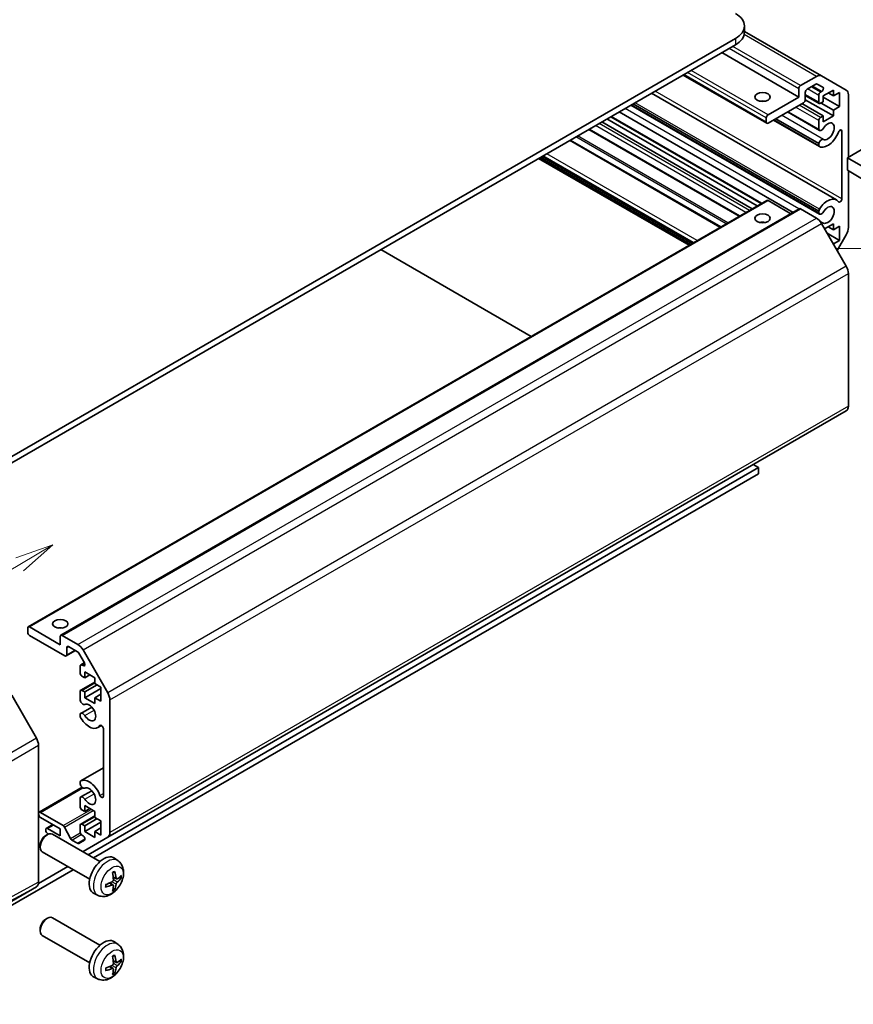
# Model space of a CAD drawing. Units: millimetres. Extents: x 43 to 6165, y 15 to 867.
# Drawn here: x 943 to 1106, y 257 to 449 of the extents above; entities that cross this region are included whole.
import ezdxf

# ---------------------------------------------------------------- set-up
doc = ezdxf.new("R2010")
doc.units = ezdxf.units.MM
doc.header["$LTSCALE"] = 3
for name, color, linetype, lineweight in [('Symbol (TK)', 100, 'Continuous', 18), ('Tweak Trail (ISO)', 7, 'Continuous', 18), ('Visible (ISO)', 7, 'Continuous', 35), ('Visible Narrow (ISO)', 7, 'Continuous', 25)]:
    doc.layers.add(name, color=color, linetype=linetype, lineweight=lineweight)
doc.styles.add('Note Text (TK2)', font='txt')

# ---------------------------------------------------------------- blocks, each defined once
blk = doc.blocks.new('バルーン1')
at = {"layer": 'Symbol (TK)', "color": 100}
for p, q in [((316.537, 115.568), (314.13, 114.726)), ((314.385, 114.296), (316.537, 115.568)), ((314.639, 113.866), (316.537, 115.568)), ((314.385, 114.296), (273.613, 90.185))]:
    blk.add_line(p, q, dxfattribs=at)
at = {"layer": 'Symbol (TK)'}
blk.add_circle((271.033, 88.659), 3, dxfattribs=at)
at = {"layer": 'Symbol (TK)', "color": 7, "insert": (271.033, 88.642), "char_height": 2, "attachment_point": 5, "style": 'Note Text (TK2)'}
blk.add_mtext('4', dxfattribs=at)

msp = doc.modelspace()

# ---------------------------------------------------------------- linework, layer by layer
at = {"layer": 'Tweak Trail (ISO)'}
msp.add_line((1102.599, 404.5756), (1114.6049, 404.5756), dxfattribs=at)
at = {"layer": 'Visible (ISO)'}
for p, q in [((1084.711, 446.8081), (1084.711, 448.0329)), ((1099.7727, 438.2816), (1084.711, 446.9775)), ((934.8148, 360.0554), (1082.9536, 445.5834)), ((934.8148, 358.8306), (1082.9536, 444.3587)), ((1095.328, 434.1525), (1080.302, 442.8277)), ((1089.0676, 429.0246), (1072.7309, 438.4566)), ((1095.6816, 436.3978), (1098.7727, 438.1825)), ((1098.6849, 436.6621), (1096.9544, 435.663)), ((1100.0309, 436.0541), (1098.9349, 436.6868)), ((1099.7727, 438.2816), (1104.6012, 435.4939)), ((1102.6849, 414.0718), (1066.5901, 434.9112)), ((1095.328, 434.1525), (1095.328, 435.7854)), ((1096.6008, 435.0506), (1096.6008, 433.6626)), ((1099.5707, 435.0914), (1099.7809, 435.2128)), ((1102.0809, 435.5201), (1100.101, 434.377)), ((1102.0809, 434.377), (1101.0909, 434.9485)), ((1102.0809, 434.377), (1102.0809, 435.5201)), ((1103.283, 435.071), (1102.0809, 434.377)), ((1103.283, 432.2949), (1103.283, 435.071)), ((1105.0154, 434.5783), (1105.0154, 422.4249)), ((1099.217, 411.8921), (1062.9685, 432.8202)), ((1089.3176, 430.6823), (1095.328, 434.1525)), ((1096.2473, 433.0502), (1089.3176, 429.0493)), ((1100.101, 430.4578), (1095.9291, 432.8665)), ((1102.0809, 430.4578), (1096.5992, 433.6227)), ((1099.3207, 432.9029), (1096.6008, 434.4732)), ((1099.2171, 433.1318), (1099.2171, 434.4791)), ((1100.101, 433.2339), (1099.5707, 432.9277)), ((1102.0809, 431.6009), (1099.6767, 432.9889)), ((1100.101, 434.377), (1100.101, 433.2339)), ((1103.283, 432.2949), (1100.101, 434.132)), ((1094.2109, 411.6312), (1060.2395, 431.2446)), ((1099.3528, 411.2987), (1062.5225, 432.5627)), ((1099.2171, 411.4724), (1062.605, 432.6104)), ((1099.3528, 427.6287), (1093.1048, 431.2359)), ((1099.2171, 427.8023), (1093.1874, 431.2836)), ((1102.0809, 431.6009), (1103.283, 432.2949)), ((1102.0809, 430.4578), (1102.0809, 431.6009)), ((1086.2367, 412.3345), (1056.8614, 429.2943)), ((1087.2266, 412.906), (1057.8514, 429.8658)), ((1087.9641, 413.3318), (1058.5888, 430.2916)), ((1088.9641, 429.2535), (1088.9641, 430.07)), ((1099.3527, 424.4773), (1090.3756, 429.6602)), ((1099.217, 424.651), (1090.4582, 429.7079)), ((1099.2171, 425.0708), (1090.8218, 429.9178)), ((1099.2171, 427.8023), (1099.2171, 429.5392)), ((1099.5707, 430.1516), (1100.101, 430.4578)), ((1100.101, 429.3147), (1102.0809, 430.4578)), ((1100.101, 430.4578), (1100.101, 429.3147)), ((1083.6861, 410.8619), (1054.3108, 427.8217)), ((1103.7426, 414.2787), (1103.7426, 427.4901)), ((1080.0725, 408.7756), (1050.6973, 425.7354)), ((1099.217, 424.651), (1099.2171, 425.0708)), ((1104.8219, 422.3133), (1111.1859, 425.9875)), ((1073.8926, 405.2076), (1044.5174, 422.1675)), ((1074.4937, 405.5547), (1045.1184, 422.5145)), ((1104.8219, 419.863), (1104.8219, 422.3133)), ((1111.1859, 418.639), (1104.8219, 422.3133)), ((1104.8219, 419.863), (1116.646, 412.7981)), ((1105.0154, 419.7474), (1105.0154, 408.6601)), ((944.8178, 330.6863), (1089.0676, 413.9689)), ((1093.7674, 411.3751), (1089.3176, 413.9442)), ((951.1818, 329.0533), (1095.4316, 412.3359)), ((1098.7727, 410.5265), (1095.6816, 412.3112)), ((1099.2171, 411.4724), (1099.217, 411.8921)), ((1104.6012, 401.1078), (1099.7727, 409.4708)), ((1102.0809, 409.3922), (1100.3838, 408.4124)), ((1102.0809, 408.2491), (1101.0909, 408.8206)), ((1102.0809, 408.2491), (1102.0809, 409.3922)), ((1103.283, 408.9431), (1102.0809, 408.2491)), ((1103.283, 406.167), (1103.283, 408.9431)), ((1103.283, 406.167), (1100.8788, 407.5551)), ((1102.0809, 405.473), (1103.283, 406.167)), ((1104.6012, 407.2663), (1102.8233, 404.187)), ((1043.0855, 387.4211), (1013.7102, 404.3809)), ((1105.0154, 373.7957), (1105.0154, 399.7139)), ((960.3514, 289.5975), (1104.6012, 372.8802)), ((956.5254, 286.1843), (1087.4791, 361.7904)), ((1087.4791, 361.7904), (1086.4361, 362.3926)), ((1087.4791, 360.5657), (1087.4791, 361.7904)), ((957.586, 285.5719), (1087.4791, 360.5657)), ((944.7143, 329.6409), (944.7143, 330.4574)), ((945.0678, 330.6615), (951.0782, 327.1914)), ((951.9975, 325.0277), (945.0678, 329.0285)), ((951.0782, 327.1914), (951.0782, 328.8244)), ((951.4318, 329.0285), (954.523, 327.2438)), ((952.2475, 325.0029), (954.0531, 326.0454)), ((952.351, 326.6199), (952.351, 325.2318)), ((954.4351, 325.8249), (952.7046, 326.824)), ((955.7811, 323.6626), (954.6851, 325.561)), ((955.523, 326.1882), (960.3514, 317.8251)), ((955.0709, 323.2562), (955.7795, 323.6653)), ((955.3209, 323.2314), (955.5311, 323.11)), ((954.9673, 321.68), (954.9673, 323.0273)), ((955.8512, 321.9046), (955.8512, 320.7615)), ((957.8311, 320.7615), (955.8512, 321.9046)), ((955.8512, 320.7615), (956.8412, 321.333)), ((955.0709, 318.3164), (957.8311, 319.91)), ((955.8512, 320.7615), (955.3209, 321.0677)), ((955.8512, 317.9854), (958.2554, 319.3734)), ((957.8311, 319.6184), (957.8311, 320.7615)), ((959.0332, 318.9244), (957.8311, 319.6184)), ((946.4215, 308.9542), (941.592, 317.3191)), ((954.9673, 316.3505), (954.9673, 318.0875)), ((955.3209, 318.2916), (955.8512, 317.9854)), ((955.8512, 316.8423), (959.0332, 318.6794)), ((955.8512, 317.9854), (955.8512, 316.8423)), ((957.8311, 316.8423), (959.0332, 317.5363)), ((959.0332, 316.1483), (959.0332, 318.9244)), ((955.8512, 316.8423), (957.8311, 315.6992)), ((957.8311, 316.8423), (959.0332, 316.1483)), ((957.8311, 315.6992), (957.8311, 316.8423)), ((960.7656, 316.4313), (960.7656, 290.5131)), ((954.9672, 313.1993), (954.9673, 313.619)), ((955.103, 313.7927), (957.2371, 315.0248)), ((958.4351, 311.0196), (959.1382, 311.4255)), ((959.4928, 297.6014), (959.4928, 310.8127)), ((946.8356, 280.8278), (946.8356, 307.5605)), ((955.1029, 300.6141), (959.4928, 303.1486)), ((954.9673, 300.0206), (954.9672, 300.4405)), ((946.9391, 294.4747), (955.3847, 299.3507)), ((955.103, 297.4628), (957.2371, 298.6949)), ((954.9673, 295.5522), (954.9673, 297.2891)), ((947.1891, 294.4499), (951.6266, 291.8879)), ((955.8512, 294.6336), (955.3209, 294.9398)), ((955.8512, 295.7767), (955.8512, 294.6336)), ((957.8311, 294.6336), (955.8512, 295.7767)), ((955.8512, 294.6336), (956.8412, 295.2051)), ((957.8311, 293.4905), (957.8311, 294.6336)), ((951.0782, 291.2247), (947.1891, 293.4701)), ((955.0709, 292.1885), (957.8311, 293.7821)), ((955.8512, 291.8575), (958.2554, 293.2456)), ((955.8512, 290.7144), (959.0332, 292.5515)), ((959.0332, 292.7965), (957.8311, 293.4905)), ((959.0332, 290.0204), (959.0332, 292.7965)), ((948.2498, 290.939), (948.2498, 291.1023)), ((948.3534, 291.3311), (949.6236, 292.0645)), ((948.6034, 291.3064), (951.0782, 289.8775)), ((951.0782, 289.8775), (951.0782, 291.2247)), ((951.8908, 291.5984), (953.0941, 289.3406)), ((954.9673, 290.6124), (954.9673, 291.9596)), ((955.3209, 292.1637), (955.8512, 291.8575)), ((955.8512, 291.8575), (955.8512, 290.7144)), ((955.8512, 290.7144), (957.8311, 289.5713)), ((957.8311, 290.7144), (959.0332, 291.4084)), ((957.8311, 290.7144), (959.0332, 290.0204)), ((957.8311, 289.5713), (957.8311, 290.7144)), ((948.2501, 289.9353), (948.5538, 290.1106)), ((948.7847, 290.2219), (948.6034, 290.3266)), ((958.8315, 284.8528), (949.5535, 290.2095)), ((953.3583, 289.051), (954.4351, 288.4293)), ((954.6851, 288.4046), (955.7811, 289.0373)), ((955.5311, 289.8786), (955.3209, 290)), ((960.3514, 289.5975), (955.523, 286.8098)), ((947.1392, 288.0113), (947.1393, 287.6605)), ((956.8315, 281.3887), (947.5535, 286.7454)), ((962.3831, 284.9961), (961.6834, 285.5068)), ((939.6038, 275.1898), (953.586, 283.2625)), ((946.8178, 280.5796), (952.5254, 283.8749)), ((962.0837, 281.4595), (961.4162, 281.7549)), ((941.592, 277.124), (946.4215, 279.9123)), ((961.3963, 280.2689), (960.8067, 280.6992)), ((958.4832, 278.2413), (957.6911, 278.5919)), ((948.2501, 273.6054), (948.5538, 273.7807)), ((958.8315, 268.5229), (949.5535, 273.8795)), ((947.1392, 271.6813), (947.1393, 271.3306)), ((956.8315, 265.0588), (947.5535, 270.4154)), ((962.3831, 268.6662), (961.6834, 269.1769)), ((962.0837, 265.1296), (961.4162, 265.425)), ((961.3963, 263.9389), (960.8067, 264.3693)), ((958.4832, 261.9114), (957.6911, 262.262))]:
    msp.add_line(p, q, dxfattribs=at)
for centre, major_axis, ratio, start_param, end_param in [((1078.711, 448.0329), (6, 0), 0.57735027, 5.49778714, 7.06858347), ((1078.711, 446.8081), (6, 0), 0.57735027, 5.49778714, 6.28318531), ((1098.7727, 436.5495), (1, 1.7321), 0.57735027, 0, 0.78539816), ((1098.6849, 436.2538), (0.25, 0.433), 0.57735027, 0, 0.78539816), ((1095.6816, 435.9896), (0.25, 0.433), 0.57735027, 0.78539816, 2.35619449), ((1096.9544, 435.2547), (-0.25, -0.433), 0.57735027, 3.92699082, 5.49778714), ((1099.5707, 434.6832), (0.25, 0.433), 0.57735027, 0.78539816, 2.35619449), ((1099.7809, 435.621), (0.25, 0.433), 0.57735027, 3.92699082, 6.28318531), ((1103.6012, 433.7618), (1, 1.7321), 0.57735027, 5.49778714, 6.28318531), ((1088.2569, 432.5195), (-1.5, 0), 0.57735027, 4.37255207, 5.05222589), ((1096.2473, 433.4584), (-0.25, -0.433), 0.57735027, 0.78539816, 2.35619449), ((1099.5707, 433.336), (-0.25, -0.433), 0.57735027, 5.49778714, 7.06858347), ((1089.3176, 430.2741), (0.25, 0.433), 0.57735027, 0.78539816, 2.35619449), ((1089.3176, 429.4576), (-0.25, -0.433), 0.57735027, 5.49778714, 7.06858347), ((1099.5707, 429.7434), (0.25, 0.433), 0.57735027, 0.78539816, 2.35619449), ((1100.9849, 427.4572), (-0.9, -1.5588), 0.57735027, 0.05096733, 4.66142165), ((1099.7528, 428.3215), (-0.4, -0.6928), 0.57735027, 5.82492993, 7.8030143), ((1100.9849, 427.4572), (-1.7001, -2.9446), 0.57735027, 0.05096733, 1.84445471), ((1103.3892, 427.286), (0.2499, 0.4328), 0.57735027, 5.49778714, 8.12764002), ((1099.7528, 425.1702), (0.4, 0.6928), 0.57735027, 0.05096733, 2.0290517), ((1099.7528, 425.1702), (-0.4001, -0.6929), 0.57735027, 5.82492993, 6.33415264), ((1089.3176, 413.5359), (-0.25, 0.433), 0.57735027, 5.49778714, 6.28318531), ((1100.9849, 411.1272), (1.7001, 2.9446), 0.57735027, 6.00952692, 7.8030143), ((1103.3892, 414.0747), (-0.2499, -0.4328), 0.57735027, 6.00952692, 8.6393798), ((1095.6816, 411.9029), (-0.25, 0.433), 0.57735027, 5.49778714, 6.28318531), ((1099.7528, 411.9915), (0.4001, 0.6929), 0.57735027, 1.51982899, 2.0290517), ((1099.7528, 411.9915), (-0.4, -0.6928), 0.57735027, 5.82492993, 7.8030143), ((1100.9849, 411.1272), (-0.9, -1.5588), 0.57735027, 0.05096733, 4.66142165), ((1088.2569, 408.8411), (-1.5, 0), 0.57735027, 4.37255207, 5.05222589), ((1098.7727, 408.8935), (-1, 1.7321), 0.57735027, 4.71238898, 5.49778714), ((1099.7528, 408.8403), (0.4, 0.6928), 0.57735027, 0.05096733, 0.77644027), ((1103.6012, 407.8436), (-1, -1.7321), 0.57735027, 1.57079633, 2.35619449), ((1103.6012, 400.5304), (-1, 1.7321), 0.57735027, 3.92699082, 4.71238898), ((1103.6012, 374.6122), (1, -1.7321), 0.57735027, 0, 0.78539816), ((945.0678, 330.2533), (-0.25, 0.433), 0.57735027, 5.49778714, 7.06858347), ((945.0678, 329.4368), (-0.25, 0.433), 0.57735027, 0.78539816, 2.35619449), ((951.0782, 329.6409), (-1.5, 0), 0.57735027, 4.37255207, 5.05222589), ((951.4318, 328.6203), (-0.25, 0.433), 0.57735027, 5.49778714, 7.06858347), ((952.7046, 326.4157), (-0.25, 0.433), 0.57735027, 5.49778714, 7.06858347), ((954.523, 325.6108), (1, -1.7321), 0.57735027, 1.57079633, 2.35619449), ((951.9975, 325.4359), (0.25, -0.433), 0.57735027, 5.49778714, 7.06858347), ((954.4351, 325.4166), (-0.25, 0.433), 0.57735027, 4.71238898, 5.49778714), ((955.3209, 322.8231), (-0.25, 0.433), 0.57735027, 5.49778714, 7.06858347), ((955.5311, 323.5183), (0.25, -0.433), 0.57735027, 5.49778714, 7.85398163), ((955.3209, 321.4759), (-0.25, 0.433), 0.57735027, 0.78539816, 2.35619449), ((955.3209, 317.8833), (-0.25, 0.433), 0.57735027, 5.49778714, 7.06858347), ((959.3514, 317.2478), (1, -1.7321), 0.57735027, 0.78539816, 1.57079633), ((955.503, 316.2511), (0.4, -0.6928), 0.57735027, 4.25413361, 6.23221797), ((956.7351, 313.9642), (0.9, -1.5588), 0.57735027, 4.76335631, 9.37381063), ((955.503, 313.0999), (-0.4, 0.6928), 0.57735027, 4.76335631, 6.74144068), ((955.503, 313.0999), (-0.4001, 0.6929), 0.57735027, 1.11254095, 1.62176366), ((956.7351, 313.9642), (1.7001, -2.9446), 0.57735027, 4.76335631, 6.55684369), ((959.1394, 311.0167), (-0.2499, 0.4328), 0.57735027, 3.92699082, 6.55684369), ((945.4212, 308.3767), (-1, 1.7321), 0.57752615, 3.92714311, 4.71238898), ((955.503, 299.9212), (-0.4001, 0.6929), 0.57735027, 6.23221797, 6.74144068), ((955.503, 299.9212), (0.4, -0.6928), 0.57735027, 4.25413361, 6.23221797), ((956.7351, 297.6342), (-1.7001, 2.9446), 0.57735027, 4.43873059, 6.23221797), ((956.7351, 297.6342), (0.9, -1.5588), 0.57735027, 4.76335631, 9.37381063), ((955.503, 296.7699), (-0.4, 0.6928), 0.57735027, 4.76335631, 6.74144068), ((959.1394, 297.8054), (0.2499, -0.4328), 0.57735027, 4.43873059, 7.06858347), ((947.1891, 294.0416), (-0.25, 0.433), 0.57735027, 5.49778714, 7.06858347), ((955.3209, 295.348), (-0.25, 0.433), 0.57735027, 0.78539816, 2.35619449), ((947.1891, 293.8783), (-0.25, 0.433), 0.57735027, 0.78539816, 2.35619449), ((948.5535, 288.4774), (-1, -1.7321), 0.57735027, 3.14159265, 6.28318531), ((948.6034, 290.8981), (-0.25, 0.433), 0.57735027, 5.49778714, 7.06858347), ((948.6034, 290.7348), (-0.25, 0.433), 0.57735027, 0.78539816, 2.35619449), ((951.6266, 291.4797), (0.25, -0.433), 0.57735027, 1.5120405, 2.35619449), ((955.3209, 291.7554), (-0.25, 0.433), 0.57735027, 5.49778714, 7.06858347), ((955.3209, 290.4082), (-0.25, 0.433), 0.57735027, 0.78539816, 2.35619449), ((959.3514, 291.3296), (1, -1.7321), 0.57735027, 0, 0.78539816), ((948.2498, 288.6528), (-0.7853, -1.3602), 0.57735027, 3.92675802, 5.49801994), ((953.3583, 289.4592), (0.25, -0.433), 0.57735027, 4.65363316, 5.49778714), ((954.4351, 288.8376), (0.25, -0.433), 0.57735027, 5.49778714, 6.28318531), ((955.5311, 289.4704), (0.25, -0.433), 0.57735027, 0, 2.35619449), ((954.523, 288.5419), (1, -1.7321), 0.57735027, 6.24175624, 6.28318531), ((959.5635, 282.1208), (-2, -3.4641), 0.57735027, 3.0796893, 6.34508866), ((957.2667, 283.555), (2.5666, -5.9702), 0.55353421, 0.95931878, 1.19830308), ((957.0693, 283.441), (-3.9094, 5.191), 0.59526289, 3.96282307, 4.20180736), ((945.4212, 281.6449), (1.0003, -1.7326), 0.57717444, 0, 0.78524587), ((957.1731, 283.3928), (-6.4536, -0.7624), 0.55353421, 1.94328958, 2.18227387), ((957.1629, 283.3869), (-6.4957, -0.1911), 0.49462411, 2.44776077, 2.68674507), ((957.1629, 283.6149), (6.4948, -0.2196), 0.65417299, 5.62601221, 5.86499651), ((957.1731, 283.6208), (6.4503, -0.7902), 0.59526289, 5.2229706, 5.46195489), ((957.2667, 283.5667), (3.0824, -5.721), 0.49462411, 0.45484759, 0.69383188), ((957.0693, 283.4527), (-3.4375, 5.5149), 0.65417299, 3.55978145, 3.79876575), ((948.5535, 272.1475), (-1, -1.7321), 0.57735027, 3.14159265, 6.28318531), ((948.2498, 272.3228), (-0.7853, -1.3602), 0.57735027, 3.92675802, 5.49801994), ((959.5635, 265.7909), (-2, -3.4641), 0.57735027, 3.0796893, 6.34508866), ((957.2667, 267.2251), (2.5666, -5.9702), 0.55353421, 0.95931878, 1.19830308), ((957.0693, 267.1111), (-3.9094, 5.191), 0.59526289, 3.96282307, 4.20180736), ((957.1629, 267.057), (-6.4957, -0.1911), 0.49462411, 2.44776077, 2.68674507), ((957.1629, 267.285), (6.4948, -0.2196), 0.65417299, 5.62601221, 5.86499651), ((957.1731, 267.0628), (-6.4536, -0.7624), 0.55353421, 1.94328958, 2.18227387), ((957.1731, 267.2908), (6.4503, -0.7902), 0.59526289, 5.2229706, 5.46195489), ((957.2667, 267.2368), (3.0824, -5.721), 0.49462411, 0.45484759, 0.69383188), ((957.0693, 267.1228), (-3.4375, 5.5149), 0.65417299, 3.55978145, 3.79876575)]:
    msp.add_ellipse(centre, major_axis=major_axis, ratio=ratio, start_param=start_param, end_param=end_param, dxfattribs=at)
for centre, major_axis in [((1088.2569, 434.1525), (-1.5, 0)), ((1088.2569, 410.4741), (1.5, 0)), ((951.0782, 331.2739), (1.5, 0))]:
    msp.add_ellipse(centre, major_axis=major_axis, ratio=0.57735027, dxfattribs=at)
for points, knots in [([(962.3831, 284.9961), (962.6088, 284.8313), (962.8006, 284.6287), (963.1207, 284.1658), (963.2384, 283.9029), (963.4159, 283.3083), (963.4525, 282.9766), (963.4453, 282.2436), (963.3775, 281.8446), (963.1452, 281.0516), (962.9749, 280.6588), (962.5536, 279.9248), (962.3036, 279.5834), (961.7273, 278.9694), (961.4009, 278.6969), (960.677, 278.2742), (960.2809, 278.1155), (959.5066, 278.0139), (959.1511, 278.0277), (958.6933, 278.1573), (958.5869, 278.1954), (958.4832, 278.2413)], [5.5596905, 5.5596905, 5.5596905, 5.5596905, 5.76465035, 5.76465035, 5.99724023, 5.99724023, 6.29459763, 6.29459763, 6.66985758, 6.66985758, 7.06428247, 7.06428247, 7.45411883, 7.45411883, 7.84838663, 7.84838663, 8.22269251, 8.22269251, 8.4943548, 8.4943548, 8.57747644, 8.57747644, 8.57747644, 8.57747644]), ([(961.2926, 282.634), (961.3078, 282.6448), (961.323, 282.6553), (961.3647, 282.6833), (961.3912, 282.7002), (961.444, 282.7324), (961.4704, 282.7476), (961.523, 282.7763), (961.5492, 282.7897), (961.6013, 282.8149), (961.6272, 282.8266), (961.6529, 282.8373)], [4.599557922, 4.599557922, 4.599557922, 4.599557922, 4.630897721, 4.630897721, 4.685414191, 4.685414191, 4.739930661, 4.739930661, 4.794447131, 4.794447131, 4.848963601, 4.848963601, 4.848963601, 4.848963601]), ([(961.6757, 282.9346), (961.6799, 282.922), (961.6825, 282.9082), (961.6836, 282.8847), (961.6815, 282.8714), (961.6734, 282.8529), (961.6661, 282.8445), (961.6565, 282.8389), (961.6547, 282.8381), (961.6529, 282.8373)], [0.0145600729, 0.0145600729, 0.0145600729, 0.0145600729, 0.0187226824, 0.0187226824, 0.0234298311, 0.0234298311, 0.0280690561, 0.0280690561, 0.028985175, 0.028985175, 0.028985175, 0.028985175]), ([(961.446, 281.2909), (961.4473, 281.2543), (961.4423, 281.2127), (961.4185, 281.1301), (961.3998, 281.0892), (961.3556, 281.0185), (961.3271, 280.9841), (961.2726, 280.9356), (961.2479, 280.9184), (961.2235, 280.9054)], [-0.203600879, -0.203600879, -0.203600879, -0.203600879, -0.1911011005, -0.1911011005, -0.178601322, -0.178601322, -0.1660772077, -0.1660772077, -0.1569242728, -0.1569242728, -0.1569242728, -0.1569242728]), ([(962.2173, 281.4792), (962.1911, 281.4626), (962.1627, 281.452), (962.1097, 281.4488), (962.0849, 281.4562), (962.0449, 281.4841), (962.027, 281.5066), (962.0049, 281.5569), (961.9984, 281.5816), (961.9947, 281.6077)], [-0.2036008625, -0.2036008625, -0.2036008625, -0.2036008625, -0.191101084, -0.191101084, -0.1786013054, -0.1786013054, -0.1660771911, -0.1660771911, -0.1569242563, -0.1569242563, -0.1569242563, -0.1569242563]), ([(961.9947, 280.4602), (961.9995, 280.4932), (962.0098, 280.5318), (962.0401, 280.6106), (962.0602, 280.6508), (962.1035, 280.722), (962.1296, 280.7577), (962.1769, 280.8105), (962.1975, 280.83), (962.2173, 280.8456)], [-0.203600879, -0.203600879, -0.203600879, -0.203600879, -0.1911011005, -0.1911011005, -0.178601322, -0.178601322, -0.1660772077, -0.1660772077, -0.1569242728, -0.1569242728, -0.1569242728, -0.1569242728]), ([(963.0397, 281.6889), (963.0336, 281.6805), (963.0241, 281.6719), (963.0033, 281.6586), (962.9876, 281.6521), (962.9589, 281.6448), (962.9407, 281.6428), (962.9127, 281.6434), (962.8984, 281.6452), (962.886, 281.6482)], [0.0145600729, 0.0145600729, 0.0145600729, 0.0145600729, 0.0187226824, 0.0187226824, 0.0234298311, 0.0234298311, 0.0280690561, 0.0280690561, 0.0318101771, 0.0318101771, 0.0318101771, 0.0318101771]), ([(959.9877, 279.953), (959.9879, 279.9511), (959.9881, 279.9492), (959.9881, 279.9381), (959.9844, 279.9275), (959.9725, 279.9113), (959.962, 279.9028), (959.9411, 279.8919), (959.9278, 279.8874), (959.9148, 279.8847)], [0.0455535579, 0.0455535579, 0.0455535579, 0.0455535579, 0.0464696768, 0.0464696768, 0.0511089018, 0.0511089018, 0.0558160505, 0.0558160505, 0.05997866, 0.05997866, 0.05997866, 0.05997866]), ([(959.9877, 279.953), (959.9842, 279.9807), (959.9813, 280.009), (959.977, 280.0667), (959.9756, 280.0961), (959.9741, 280.156), (959.9741, 280.1864), (959.9756, 280.2483), (959.977, 280.2797), (959.9804, 280.3298), (959.9819, 280.3482), (959.9836, 280.3668)], [3.005018033, 3.005018033, 3.005018033, 3.005018033, 3.059534503, 3.059534503, 3.114050973, 3.114050973, 3.168567443, 3.168567443, 3.223083913, 3.223083913, 3.254423712, 3.254423712, 3.254423712, 3.254423712]), ([(961.2235, 280.2719), (961.2558, 280.2849), (961.2894, 280.2925), (961.349, 280.2919), (961.3751, 280.2838), (961.4141, 280.2563), (961.4297, 280.2352), (961.4445, 280.1891), (961.447, 280.1668), (961.446, 280.1434)], [-0.2036008625, -0.2036008625, -0.2036008625, -0.2036008625, -0.191101084, -0.191101084, -0.1786013054, -0.1786013054, -0.1660771911, -0.1660771911, -0.1569242563, -0.1569242563, -0.1569242563, -0.1569242563]), ([(961.6341, 279.4797), (961.6429, 279.4705), (961.6516, 279.459), (961.6661, 279.4351), (961.6734, 279.4183), (961.6815, 279.3898), (961.6836, 279.373), (961.6825, 279.3482), (961.6799, 279.3358), (961.6757, 279.3263)], [0.0427285558, 0.0427285558, 0.0427285558, 0.0427285558, 0.0464696768, 0.0464696768, 0.0511089018, 0.0511089018, 0.0558160505, 0.0558160505, 0.05997866, 0.05997866, 0.05997866, 0.05997866]), ([(962.3831, 268.6662), (962.6088, 268.5014), (962.8006, 268.2987), (963.1207, 267.8359), (963.2384, 267.573), (963.4159, 266.9784), (963.4525, 266.6467), (963.4453, 265.9136), (963.3775, 265.5147), (963.1452, 264.7216), (962.9749, 264.3288), (962.5536, 263.5949), (962.3036, 263.2535), (961.7273, 262.6395), (961.4009, 262.3669), (960.677, 261.9443), (960.2809, 261.7856), (959.5066, 261.684), (959.1511, 261.6978), (958.6933, 261.8273), (958.5869, 261.8655), (958.4832, 261.9114)], [5.5596905, 5.5596905, 5.5596905, 5.5596905, 5.76465035, 5.76465035, 5.99724023, 5.99724023, 6.29459763, 6.29459763, 6.66985758, 6.66985758, 7.06428247, 7.06428247, 7.45411883, 7.45411883, 7.84838663, 7.84838663, 8.22269251, 8.22269251, 8.4943548, 8.4943548, 8.57747644, 8.57747644, 8.57747644, 8.57747644]), ([(961.2926, 266.3041), (961.3078, 266.3148), (961.323, 266.3253), (961.3647, 266.3533), (961.3912, 266.3703), (961.444, 266.4024), (961.4704, 266.4177), (961.523, 266.4463), (961.5492, 266.4598), (961.6013, 266.4849), (961.6272, 266.4966), (961.6529, 266.5074)], [4.599557922, 4.599557922, 4.599557922, 4.599557922, 4.630897721, 4.630897721, 4.685414191, 4.685414191, 4.739930661, 4.739930661, 4.794447131, 4.794447131, 4.848963601, 4.848963601, 4.848963601, 4.848963601]), ([(961.6757, 266.6046), (961.6799, 266.5921), (961.6825, 266.5783), (961.6836, 266.5548), (961.6815, 266.5415), (961.6734, 266.523), (961.6661, 266.5145), (961.6565, 266.509), (961.6547, 266.5082), (961.6529, 266.5074)], [0.0145600729, 0.0145600729, 0.0145600729, 0.0145600729, 0.0187226824, 0.0187226824, 0.0234298311, 0.0234298311, 0.0280690561, 0.0280690561, 0.028985175, 0.028985175, 0.028985175, 0.028985175]), ([(963.0397, 265.3589), (963.0336, 265.3505), (963.0241, 265.342), (963.0033, 265.3287), (962.9876, 265.3221), (962.9589, 265.3149), (962.9407, 265.3129), (962.9127, 265.3135), (962.8984, 265.3152), (962.886, 265.3182)], [0.0145600729, 0.0145600729, 0.0145600729, 0.0145600729, 0.0187226824, 0.0187226824, 0.0234298311, 0.0234298311, 0.0280690561, 0.0280690561, 0.0318101771, 0.0318101771, 0.0318101771, 0.0318101771]), ([(959.9877, 263.6231), (959.9879, 263.6212), (959.9881, 263.6192), (959.9881, 263.6082), (959.9844, 263.5976), (959.9725, 263.5813), (959.962, 263.5728), (959.9411, 263.562), (959.9278, 263.5574), (959.9148, 263.5548)], [0.0455535579, 0.0455535579, 0.0455535579, 0.0455535579, 0.0464696768, 0.0464696768, 0.0511089018, 0.0511089018, 0.0558160505, 0.0558160505, 0.05997866, 0.05997866, 0.05997866, 0.05997866]), ([(959.9877, 263.6231), (959.9842, 263.6508), (959.9813, 263.679), (959.977, 263.7367), (959.9756, 263.7661), (959.9741, 263.826), (959.9741, 263.8565), (959.9756, 263.9183), (959.977, 263.9497), (959.9804, 263.9999), (959.9819, 264.0183), (959.9836, 264.0368)], [3.005018033, 3.005018033, 3.005018033, 3.005018033, 3.059534503, 3.059534503, 3.114050973, 3.114050973, 3.168567443, 3.168567443, 3.223083913, 3.223083913, 3.254423712, 3.254423712, 3.254423712, 3.254423712]), ([(961.446, 264.961), (961.4473, 264.9244), (961.4423, 264.8827), (961.4185, 264.8002), (961.3998, 264.7592), (961.3556, 264.6886), (961.3271, 264.6542), (961.2726, 264.6056), (961.2479, 264.5884), (961.2235, 264.5755)], [-0.203600879, -0.203600879, -0.203600879, -0.203600879, -0.1911011005, -0.1911011005, -0.178601322, -0.178601322, -0.1660772077, -0.1660772077, -0.1569242728, -0.1569242728, -0.1569242728, -0.1569242728]), ([(961.2235, 263.9419), (961.2558, 263.955), (961.2894, 263.9625), (961.349, 263.962), (961.3751, 263.9538), (961.4141, 263.9264), (961.4297, 263.9053), (961.4445, 263.8592), (961.447, 263.8368), (961.446, 263.8135)], [-0.2036008625, -0.2036008625, -0.2036008625, -0.2036008625, -0.191101084, -0.191101084, -0.1786013054, -0.1786013054, -0.1660771911, -0.1660771911, -0.1569242563, -0.1569242563, -0.1569242563, -0.1569242563]), ([(962.2173, 265.1493), (962.1911, 265.1326), (962.1627, 265.1221), (962.1097, 265.1189), (962.0849, 265.1262), (962.0449, 265.1542), (962.027, 265.1767), (962.0049, 265.227), (961.9984, 265.2517), (961.9947, 265.2777)], [-0.2036008625, -0.2036008625, -0.2036008625, -0.2036008625, -0.191101084, -0.191101084, -0.1786013054, -0.1786013054, -0.1660771911, -0.1660771911, -0.1569242563, -0.1569242563, -0.1569242563, -0.1569242563]), ([(961.9947, 264.1302), (961.9995, 264.1632), (962.0098, 264.2019), (962.0401, 264.2807), (962.0602, 264.3208), (962.1035, 264.392), (962.1296, 264.4278), (962.1769, 264.4806), (962.1975, 264.5001), (962.2173, 264.5157)], [-0.203600879, -0.203600879, -0.203600879, -0.203600879, -0.1911011005, -0.1911011005, -0.178601322, -0.178601322, -0.1660772077, -0.1660772077, -0.1569242728, -0.1569242728, -0.1569242728, -0.1569242728]), ([(961.6341, 263.1498), (961.6429, 263.1405), (961.6516, 263.129), (961.6661, 263.1052), (961.6734, 263.0884), (961.6815, 263.0598), (961.6836, 263.043), (961.6825, 263.0183), (961.6799, 263.0059), (961.6757, 262.9964)], [0.0427285558, 0.0427285558, 0.0427285558, 0.0427285558, 0.0464696768, 0.0464696768, 0.0511089018, 0.0511089018, 0.0558160505, 0.0558160505, 0.05997866, 0.05997866, 0.05997866, 0.05997866])]:
    msp.add_open_spline(points, degree=3, knots=knots, dxfattribs=at)
for points, weights in [([(962.5703, 281.725), (962.7222, 281.688), (962.886, 281.6482)], [1.08273581423, 1.07755563664, 1.07090462709]), ([(961.6341, 279.4797), (961.5177, 279.6016), (961.4097, 279.7148)], [1.07090462707, 1.07755563662, 1.08273581421]), ([(962.5703, 265.395), (962.7222, 265.3581), (962.886, 265.3182)], [1.08273581423, 1.07755563664, 1.07090462709]), ([(961.6341, 263.1498), (961.5177, 263.2717), (961.4097, 263.3848)], [1.07090462707, 1.07755563662, 1.08273581421])]:
    msp.add_rational_spline(points, weights, degree=2, dxfattribs=at)
at = {"layer": 'Visible Narrow (ISO)'}
for p, q in [((1098.7727, 438.1825), (1084.6545, 446.3337)), ((1082.9536, 445.5834), (1082.9536, 444.3587)), ((1095.328, 435.7854), (1081.7162, 443.6442)), ((1095.6816, 436.3978), (1082.4233, 444.0525)), ((1088.9641, 429.2535), (1072.8774, 438.5411)), ((1088.9641, 430.07), (1073.5845, 438.9494)), ((1089.3176, 430.6823), (1074.2916, 439.3576)), ((1103.7426, 414.2787), (1067.2981, 435.3199)), ((1099.2171, 433.1318), (1096.6008, 434.6424)), ((1099.2171, 434.4791), (1097.0604, 435.7242)), ((1099.5707, 435.0914), (1097.7675, 436.1325)), ((1099.7809, 435.2128), (1097.9778, 436.2538)), ((1099.3736, 412.2575), (1063.3632, 433.0481)), ((1095.3638, 412.2968), (1061.3923, 431.9102)), ((1099.2171, 429.5392), (1094.6916, 432.152)), ((1099.5707, 430.1516), (1095.3987, 432.5603)), ((1085.7063, 412.0283), (1056.3311, 428.9881)), ((1088.1105, 413.4163), (1058.7352, 430.3762)), ((1100.1319, 425.8739), (1091.9747, 430.5834)), ((1083.8325, 410.9464), (1054.4572, 427.9063)), ((1084.9992, 411.62), (1055.624, 428.5799)), ((1103.7426, 427.4901), (1103.3892, 427.6941)), ((1079.9261, 408.6911), (1050.5508, 425.6509)), ((1081.1436, 409.394), (1051.7683, 426.3538)), ((1081.4971, 409.5981), (1052.1219, 426.5579)), ((1075.4886, 406.1291), (1046.1134, 423.0889)), ((1074.0391, 405.2922), (1044.6638, 422.252)), ((1074.1805, 405.3738), (1044.8052, 422.3337)), ((1074.6401, 405.6392), (1045.2649, 422.599)), ((1074.7815, 405.7209), (1045.4063, 422.6807)), ((945.0678, 330.6615), (1089.3176, 413.9442)), ((951.4318, 329.0285), (1095.6816, 412.3112)), ((954.523, 327.2438), (1098.7727, 410.5265)), ((1088.4691, 409.6167), (1088.3137, 409.7065)), ((1100.1319, 409.544), (1099.4474, 409.9391)), ((955.523, 326.1882), (1099.7727, 409.4708)), ((1104.6012, 401.1078), (960.3514, 317.8251)), ((960.7656, 316.4313), (1105.0154, 399.7139)), ((1105.0154, 373.7957), (960.7656, 290.5131)), ((952.351, 326.6199), (952.7046, 326.824)), ((952.351, 325.2318), (953.9067, 326.13)), ((955.3209, 323.2314), (955.8423, 323.5324)), ((955.5311, 323.11), (955.8847, 323.3141)), ((955.3209, 318.2916), (957.8311, 319.7409)), ((955.8821, 313.3658), (957.6798, 314.4037)), ((958.8313, 311.3944), (958.9664, 311.4724)), ((946.4215, 308.9542), (937.4903, 303.7978)), ((937.9148, 302.4101), (946.8356, 307.5605)), ((955.1238, 300.625), (959.4928, 303.1474)), ((947.1891, 294.4499), (955.5189, 299.2591)), ((955.8821, 297.0359), (957.6798, 298.0737)), ((958.8313, 297.7834), (959.4928, 298.1653)), ((951.6266, 291.8879), (957.1066, 295.0519)), ((951.8908, 291.5984), (957.4896, 294.8308)), ((955.3209, 292.1637), (957.8311, 293.613)), ((948.6034, 291.3064), (949.7701, 291.98)), ((953.0941, 289.3406), (954.995, 290.4381)), ((953.3583, 289.051), (955.1875, 290.1071)), ((954.4351, 288.4293), (955.8847, 289.2662)), ((946.8356, 280.8278), (937.9148, 276.0308)), ((961.9947, 280.4602), (961.1565, 280.8703)), ((961.9947, 281.6077), (961.4026, 281.8918)), ((962.2173, 280.8456), (961.443, 281.3665)), ((937.4903, 275.1097), (946.4215, 279.9123)), ((961.2235, 280.2719), (960.6814, 280.6426)), ((961.9947, 265.2777), (961.4026, 265.5618)), ((961.2235, 263.9419), (960.6814, 264.3127)), ((961.9947, 264.1302), (961.1565, 264.5404)), ((962.2173, 264.5157), (961.443, 265.0365))]:
    msp.add_line(p, q, dxfattribs=at)
for centre, major_axis, start_param, end_param in [((960.3123, 281.6885), (1.9537, 3.3839), 6.22128195, 9.48668132), ((961.4773, 281.0159), (-1.1137, -1.9289), 3.80068814, 4.05329349), ((961.4338, 281.041), (-1.0366, -1.7954), 2.21917021, 2.42536283), ((961.4773, 281.0159), (1.1137, 1.9289), 5.37148447, 5.62408982), ((961.4773, 281.0159), (-1.1137, -1.9289), 5.37148447, 5.62408982), ((961.4773, 281.0159), (1.1137, 1.9289), 3.80068814, 4.05329349), ((961.4338, 281.041), (-1.0366, -1.7954), 0.71622982, 0.92242245), ((960.3123, 265.3585), (1.9537, 3.3839), 6.22128195, 9.48668132), ((961.4773, 264.6859), (-1.1137, -1.9289), 3.80068814, 4.05329349), ((961.4338, 264.711), (-1.0366, -1.7954), 2.21917021, 2.42536283), ((961.4773, 264.6859), (1.1137, 1.9289), 5.37148447, 5.62408982), ((961.4773, 264.6859), (-1.1137, -1.9289), 5.37148447, 5.62408982), ((961.4773, 264.6859), (1.1137, 1.9289), 3.80068814, 4.05329349), ((961.4338, 264.711), (-1.0366, -1.7954), 0.71622982, 0.92242245)]:
    msp.add_ellipse(centre, major_axis=major_axis, ratio=0.57735027, start_param=start_param, end_param=end_param, dxfattribs=at)
for centre in [(961.211, 281.1696), (961.211, 264.8397)]:
    msp.add_ellipse(centre, major_axis=(-1.5344, -2.6577), ratio=0.57735027, dxfattribs=at)

# ---------------------------------------------------------------- block references
at = {"layer": 'Symbol (TK)', "xscale": 3, "yscale": 3, "zscale": 3}
msp.add_blockref('バルーン1', (0, 0), dxfattribs=at)

doc.saveas('drawing.dxf')
